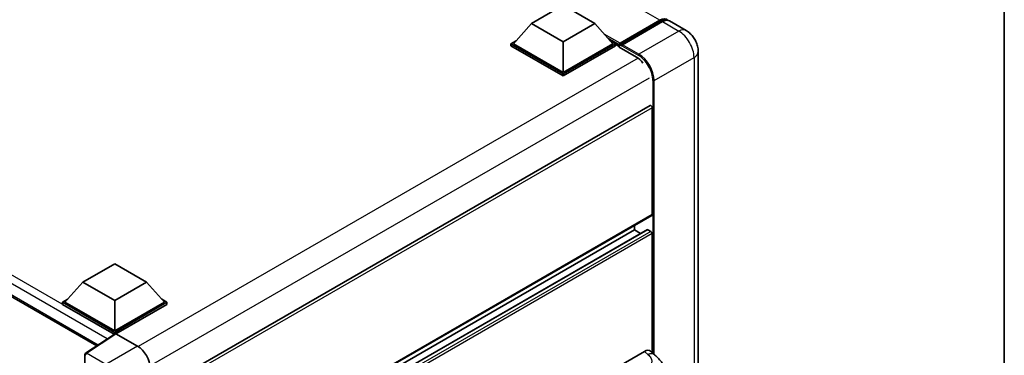
# Model space of a CAD drawing. Units: millimetres. Extents: x 11 to 12397, y 8 to 1413.
# Drawn here: x 1375 to 1575, y 328 to 396 of the extents above; entities that cross this region are included whole.
import ezdxf

# ---------------------------------------------------------------- set-up
doc = ezdxf.new("R2010")
doc.units = ezdxf.units.MM
for name, color, linetype, lineweight in [('Border (ISO)', 7, 'Continuous', 35), ('Visible (ISO)', 7, 'Continuous', 35), ('Visible Narrow (ISO)', 7, 'Continuous', 25)]:
    doc.layers.add(name, color=color, linetype=linetype, lineweight=lineweight)

# ---------------------------------------------------------------- blocks, each defined once
blk = doc.blocks.new('図面枠 tk図枠')
at = {"layer": 'Border (ISO)'}
blk.add_line((405.5, 289), (405.5, 8), dxfattribs=at)

msp = doc.modelspace()

# ---------------------------------------------------------------- linework, layer by layer
at = {"layer": 'Visible (ISO)'}
for p, q in [((1187.9833, 446.6782), (1390.4745, 329.7699)), ((1478.6483, 395.2039), (1485.0765, 398.9153)), ((1485.0765, 398.9153), (1491.5047, 395.2039)), ((1496.4793, 390.8929), (1504.7074, 395.6434)), ((1496.5959, 391.2254), (1504.6698, 395.8868)), ((1505.184, 395.5899), (1497.0845, 390.9136)), ((1509.9813, 393.8041), (1506.6386, 395.734)), ((1478.6483, 395.2039), (1474.997, 391.1066)), ((1485.0765, 391.4926), (1478.6483, 395.2039)), ((1491.5047, 395.2039), (1485.0765, 391.4926)), ((1491.5047, 395.2039), (1495.156, 391.1066)), ((1474.4828, 391.1066), (1475.542, 391.7181)), ((1485.0765, 391.4926), (1485.0765, 385.2872)), ((1494.611, 391.7181), (1495.6702, 391.1066)), ((1474.4828, 390.6909), (1474.4828, 391.1066)), ((1485.0765, 384.9903), (1474.4828, 391.1066)), ((1485.0765, 384.5746), (1474.4828, 390.6909)), ((1485.0765, 385.2872), (1474.997, 391.1066)), ((1495.156, 391.1066), (1485.0765, 385.2872)), ((1495.6702, 391.1066), (1485.0765, 384.9903)), ((1495.6702, 390.6909), (1485.0765, 384.5746)), ((1495.6702, 390.6909), (1495.6702, 391.1066)), ((1496.4416, 390.5679), (1495.6702, 391.0133)), ((1496.4416, 390.6909), (1496.4416, 390.9581)), ((1496.4416, 390.394), (1496.4416, 390.8097)), ((1496.4416, 390.394), (1499.9129, 388.3899)), ((1496.9559, 390.6612), (1496.5702, 390.8839)), ((1496.9559, 390.6909), (1496.9559, 390.6612)), ((1512.4643, 389.5033), (1512.4643, 265.0989)), ((1485.0765, 384.5746), (1485.0765, 384.9903)), ((1502.6881, 378.5357), (1401.4368, 320.0783)), ((1503.127, 356.3981), (1503.127, 378.0723)), ((1503.0517, 356.2316), (1401.8179, 297.7842)), ((1499.5272, 353.2805), (1499.5272, 354.1967)), ((1502.1437, 353.3507), (1401.8179, 295.4276)), ((1499.5272, 353.2805), (1401.8179, 296.868)), ((1500.7746, 352.5603), (1499.5272, 353.2805)), ((1502.8699, 352.9836), (1502.2528, 353.3399)), ((1503.127, 328.3582), (1503.127, 352.5383)), ((1387.6758, 342.6809), (1394.104, 346.3923)), ((1394.104, 346.3923), (1400.5322, 342.6809)), ((1387.6758, 342.6809), (1384.0245, 338.5836)), ((1394.104, 338.9696), (1387.6758, 342.6809)), ((1400.5322, 342.6809), (1394.104, 338.9696)), ((1400.5322, 342.6809), (1404.1835, 338.5836)), ((1383.5103, 338.5836), (1384.5695, 339.1951)), ((1383.5103, 338.1679), (1383.5103, 338.5836)), ((1394.104, 332.4673), (1383.5103, 338.5836)), ((1394.0094, 332.1062), (1383.5103, 338.1679)), ((1394.104, 332.7642), (1384.0245, 338.5836)), ((1394.104, 338.9696), (1394.104, 332.7642)), ((1404.1835, 338.5836), (1394.104, 332.7642)), ((1404.6977, 338.5836), (1394.104, 332.4673)), ((1404.6977, 338.1679), (1394.3611, 332.2001)), ((1403.6385, 339.1951), (1404.6977, 338.5836)), ((1404.6977, 338.1679), (1404.6977, 338.5836)), ((1394.173, 332.2143), (1388.2052, 328.2701)), ((1394.0094, 332.1062), (1393.9754, 332.1258)), ((1393.9754, 332.0838), (1393.9754, 332.1258)), ((1394.104, 332.1687), (1394.104, 332.4673)), ((1394.361, 332.2002), (1398.7339, 329.6754)), ((1388.042, 320.8934), (1388.042, 327.9667)), ((1486.1561, 319.7298), (1501.5658, 328.6265)), ((1502.8062, 328.6488), (1503.6511, 327.8833))]:
    msp.add_line(p, q, dxfattribs=at)
msp.add_arc((1388.4057, 327.9667), 0.3636, 123.461292, 180, dxfattribs=at)
for centre, major_axis, ratio, start_param, end_param in [((1504.6698, 393.5115), (1.4545, 2.5193), 0.57735027, 6.10547471, 7.06858347), ((1505.184, 393.2146), (1.4545, 2.5193), 0.57735027, 0, 0.78539816), ((1496.5959, 391.0472), (0.1091, 0.189), 0.57735027, 0.78539816, 2.35619449), ((1496.5702, 390.7355), (-0.0909, 0.1575), 0.57735027, 5.49778714, 7.06858347), ((1497.0845, 390.7651), (-0.0909, -0.1575), 0.57735027, 3.92699082, 5.49778714), ((1499.9129, 385.5693), (1.7273, -2.9917), 0.57735027, 1.78638258, 2.35619449), ((1502.8699, 378.2208), (-0.1818, 0.3149), 0.57735027, 3.92699082, 6.28318531), ((1502.8699, 356.5465), (0.1818, -0.3149), 0.57735027, 0, 0.78539816), ((1502.2528, 353.1618), (-0.1091, 0.189), 0.57735027, 5.49778714, 6.28318531), ((1502.8699, 352.6867), (-0.1818, 0.3149), 0.57735027, 3.92699082, 5.49778714), ((1393.9754, 331.2351), (0.5455, 0.9448), 0.57735027, 0.78539816, 1.17435442), ((1394.3613, 331.9029), (-0.182, 0.3153), 0.5766475, 5.49839613, 6.31804944), ((1398.7308, 326.7064), (-1.8182, 3.1492), 0.5780539, 3.9275998, 5.49717816), ((1501.5554, 326.838), (1.1344, 1.8972), 0.57333637, 6.16912861, 7.08294563)]:
    msp.add_ellipse(centre, major_axis=major_axis, ratio=ratio, start_param=start_param, end_param=end_param, dxfattribs=at)
for points, knots in [([(1504.7074, 395.6434), (1504.8075, 395.7012), (1504.9084, 395.7504), (1505.11, 395.8299), (1505.2108, 395.8603), (1505.4104, 395.9006), (1505.5092, 395.9106), (1505.7024, 395.9085), (1505.7968, 395.8963), (1505.9029, 395.8686), (1505.9184, 395.8642), (1505.9338, 395.8594)], [1.570796327, 1.570796327, 1.570796327, 1.570796327, 1.727875959, 1.727875959, 1.884955592, 1.884955592, 2.042035225, 2.042035225, 2.199114858, 2.199114858, 2.226350272, 2.226350272, 2.226350272, 2.226350272]), ([(1512.4643, 389.5033), (1512.4643, 389.8915), (1512.4136, 390.2481), (1512.2511, 390.9194), (1512.1384, 391.2343), (1511.8619, 391.8334), (1511.698, 392.1173), (1511.3174, 392.6563), (1511.1011, 392.9113), (1510.6009, 393.3877), (1510.3175, 393.61), (1509.9813, 393.8041)], [4.71238898, 4.71238898, 4.71238898, 4.71238898, 5.02654825, 5.02654825, 5.34070751, 5.34070751, 5.65486678, 5.65486678, 5.96902604, 5.96902604, 6.28318531, 6.28318531, 6.28318531, 6.28318531]), ([(1503.6511, 327.8833), (1503.887, 327.6696), (1504.1793, 327.4083), (1504.6948, 326.8546), (1504.9319, 326.5632), (1505.452, 325.8375), (1505.7339, 325.3734), (1506.0866, 324.6164), (1506.1901, 324.363), (1506.3963, 323.7744), (1506.4913, 323.4333), (1506.6517, 322.7167), (1506.712, 322.3375), (1506.8258, 321.3426), (1506.8369, 320.6982), (1506.8369, 320.1509)], [0, 0, 0, 0, 0.18362486, 0.18362486, 0.36333296, 0.36333296, 0.60386192, 0.60386192, 0.71569796, 0.71569796, 0.86115341, 0.86115341, 1.02941414, 1.02941414, 1.30785701, 1.30785701, 1.30785701, 1.30785701])]:
    msp.add_open_spline(points, degree=3, knots=knots, dxfattribs=at)
at = {"layer": 'Visible Narrow (ISO)'}
for p, q in [((1504.6698, 395.8868), (1297.4232, 515.5407)), ((1392.5708, 331.1554), (1187.7574, 449.4044)), ((1393.9754, 332.1258), (1188.5288, 450.7405)), ((1187.7574, 447.1776), (1390.7724, 329.9668)), ((1496.5702, 390.8839), (1504.7984, 395.6344)), ((1504.7984, 395.6344), (1505.0298, 395.5008)), ((1505.184, 395.5899), (1508.5267, 393.66)), ((1508.5267, 393.66), (1500.4271, 388.9837)), ((1496.5959, 391.2254), (1493.4121, 393.0635)), ((1496.4416, 390.9581), (1494.0661, 392.3297)), ((1496.4416, 390.6909), (1494.5565, 391.7793)), ((1496.9559, 390.6909), (1500.2986, 388.761)), ((1500.4271, 388.9837), (1497.0845, 390.9136)), ((1500.272, 388.1519), (1398.8579, 329.6004)), ((1503.5127, 383.6394), (1511.6123, 388.3157)), ((1511.6123, 388.3157), (1511.6123, 263.9113)), ((1502.4842, 384.0847), (1401.2785, 325.6536)), ((1503.2556, 383.6394), (1503.2556, 328.2417)), ((1503.5127, 328.0087), (1503.5127, 383.6394)), ((1503.127, 378.0723), (1401.7724, 319.5553)), ((1503.127, 356.3981), (1401.8179, 297.9072)), ((1502.2528, 353.3399), (1401.8179, 295.3538)), ((1502.8699, 352.9836), (1401.8179, 294.6412)), ((1503.127, 352.5383), (1401.8179, 294.0474)), ((1388.3967, 328.2583), (1394.361, 332.2002)), ((1398.7339, 329.6754), (1392.338, 325.9828)), ((1392.338, 325.9828), (1388.3967, 328.2583)), ((1501.5658, 328.6265), (1502.2401, 328.0157))]:
    msp.add_line(p, q, dxfattribs=at)
for centre, major_axis, ratio, start_param, end_param in [((1504.7984, 395.486), (-0.0909, 0.1575), 0.57735027, 5.49778714, 6.28318531), ((1504.7984, 393.4373), (1.3455, 2.3304), 0.57735027, 0.15155638, 0.78539816), ((1508.5267, 391.2847), (1.4545, 2.5193), 0.57735027, 0, 0.78539816), ((1508.5267, 390.0971), (2.1818, -3.779), 0.57735027, 0.78539816, 2.35619449), ((1509.5553, 389.5033), (2.9091, 0), 0.57735027, 5.49778714, 6.28318531), ((1500.4271, 388.8352), (0.0909, 0.1575), 0.57735027, 0.78539816, 2.35619449), ((1500.2986, 385.3466), (2.0909, -3.6216), 0.57735027, 0.78539816, 2.35619449), ((1500.4271, 385.4208), (-2.1818, 3.779), 0.57735027, 3.92699082, 5.49778714), ((1503.3841, 383.7136), (0.1818, 0), 0.57735027, 3.92699082, 5.49778714), ((1388.4057, 327.9667), (-0.3636, 0), 0.57735027, 0, 0.78539816), ((1388.4057, 327.9667), (-0.1818, -0.3149), 0.57735027, 3.9618974, 5.49778714), ((1388.4057, 327.9667), (-0.2005, 0.3034), 0.5766475, 5.463532, 6.28318531), ((1502.1862, 326.2664), (1.4649, 1.6169), 0.65672952, 0, 0.91381702)]:
    msp.add_ellipse(centre, major_axis=major_axis, ratio=ratio, start_param=start_param, end_param=end_param, dxfattribs=at)
msp.add_open_spline([(1502.2401, 328.0157), (1502.4706, 327.8068), (1502.7167, 327.5685), (1502.8661, 327.2811), (1503.0756, 326.8781), (1503.0831, 326.3818), (1502.8681, 325.9047), (1502.681, 325.4894), (1502.3336, 325.1013), (1501.9443, 324.7991), (1501.6819, 324.5955), (1501.4049, 324.4318), (1501.165, 324.2933)], degree=3, knots=[0, 0, 0, 0, 0.22498324, 0.22498324, 0.22498324, 0.54043573, 0.54043573, 0.54043573, 0.81501171, 0.81501171, 0.81501171, 1, 1, 1, 1], dxfattribs=at)

# ---------------------------------------------------------------- block references
at = {"xscale": 4, "yscale": 4, "zscale": 4}
msp.add_blockref('図面枠 tk図枠', (-47.4638, -24.446), dxfattribs=at)

doc.saveas('drawing.dxf')
